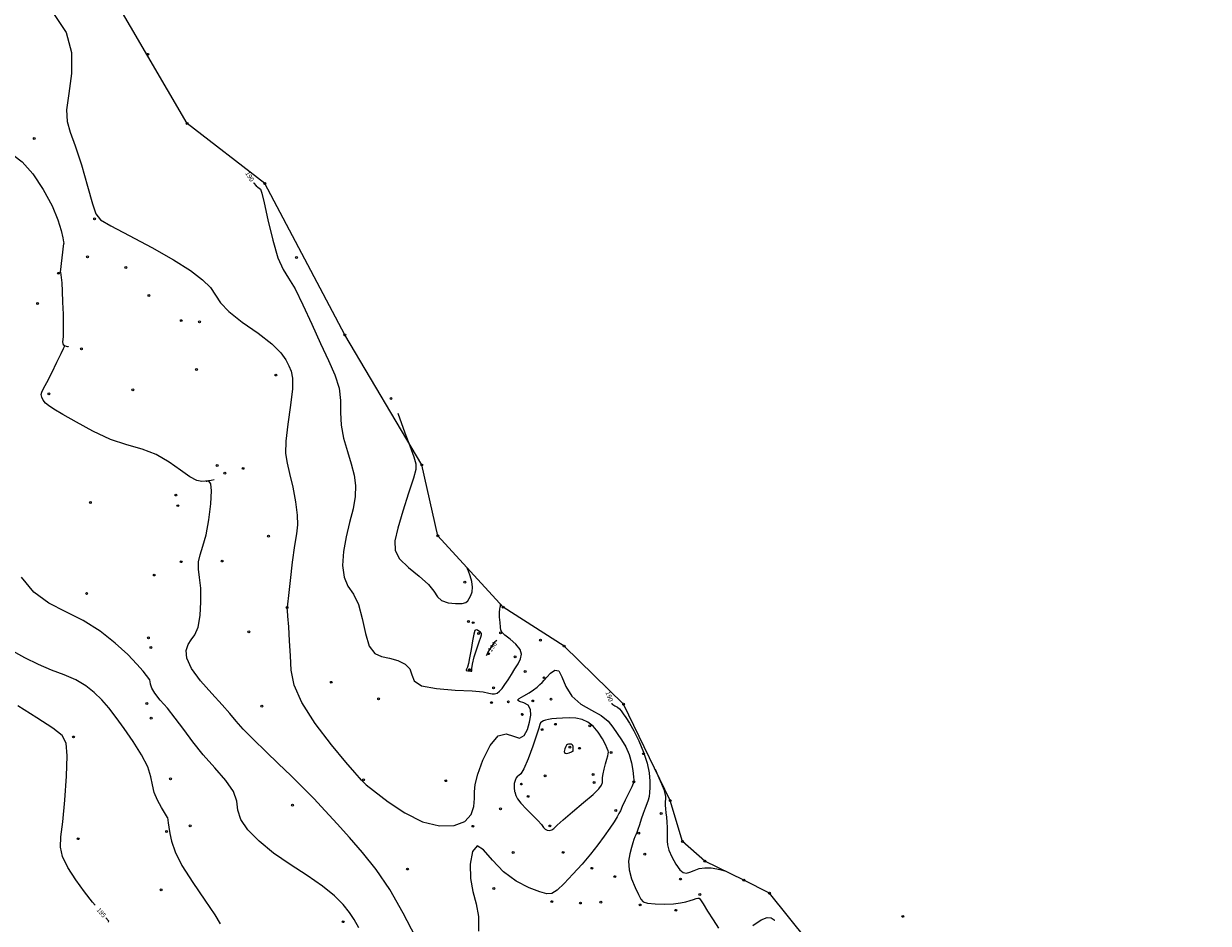
# Model space of a CAD drawing. Extents: x 518446 to 527121, y 8964827 to 8970237.
# Drawn here: x 524269 to 524460, y 8967898 to 8968044 of the extents above; entities that cross this region are included whole.
import ezdxf

# ---------------------------------------------------------------- set-up
doc = ezdxf.new("R2010")
doc.units = 0
doc.header["$LTSCALE"] = 0.2
doc.header["$PDMODE"] = 1
doc.linetypes.add('CONTINUO', pattern=[0])
doc.layers.get('0').update_dxf_attribs({"linetype": 'CONTINUOUS'})
for name, color, linetype in [('_TG', 7, 'CONTINUO'), ('CURVASTG', 7, 'CONTINUO'), ('TG', 7, 'CONTINUO')]:
    doc.layers.add(name, color=color, linetype=linetype)
doc.styles.add('SIMPLEX', font='simplex', dxfattribs={"height": 0.2})
doc.styles.get("Standard").update_dxf_attribs({"font": 'romans.shx'})

# ---------------------------------------------------------------- blocks, each defined once
blk = doc.blocks.new('SIMB_BOLINHA')
at = {"color": 0, "linetype": 'CONTINUOUS'}
blk.add_circle((0, 0), 0.15, dxfattribs=at)
at = {"color": 0}
blk.add_point((0, 0), dxfattribs=at)
for tag in ['desc:', 'cota:', 'pto:']:
    blk.add_attdef(tag, (0, 0), '', height=1)

msp = doc.modelspace()

# ---------------------------------------------------------------- linework, layer by layer
at = {"layer": 'CURVASTG', "color": 54, "linetype": 'CONTINUO'}
for points in [[(524273.48, 8968045.27, 191), (524275.43, 8968042.32, 191), (524276.28, 8968039.1, 191), (524276.28, 8968035.72, 191), (524275.85, 8968032.51, 191), (524275.47, 8968029.86, 191), (524275.55, 8968027.94, 191), (524276.05, 8968026.24, 191), (524276.87, 8968024.05, 191), (524277.87, 8968020.94, 191), (524278.86, 8968017.52, 191), (524279.66, 8968014.68, 191), (524280.2, 8968013.03, 191), (524280.98, 8968012.09, 191), (524282.65, 8968011.13, 191), (524285.6, 8968009.57, 191), (524289.24, 8968007.6, 191), (524292.77, 8968005.6, 191), (524295.5, 8968003.88, 191), (524297.44, 8968002.41, 191), (524298.71, 8968001.13, 191), (524299.53, 8967999.93, 191), (524300.36, 8967998.68, 191), (524301.69, 8967997.25, 191), (524303.86, 8967995.56, 191), (524306.4, 8967993.75, 191), (524308.64, 8967992.05, 191), (524310.1, 8967990.62, 191), (524310.91, 8967989.45, 191), (524311.38, 8967988.5, 191), (524311.75, 8967987.64, 191), (524311.98, 8967986.53, 191), (524311.95, 8967984.77, 191), (524311.63, 8967982.13, 191), (524311.19, 8967979.1, 191), (524310.86, 8967976.35, 191), (524310.84, 8967974.36, 191), (524311.08, 8967972.78, 191), (524311.5, 8967971.09, 191), (524311.99, 8967968.9, 191), (524312.44, 8967966.52, 191), (524312.72, 8967964.4, 191), (524312.76, 8967962.81, 191), (524312.59, 8967961.36, 191), (524312.29, 8967959.46, 191), (524311.93, 8967956.77, 191), (524311.58, 8967953.82, 191), (524311.31, 8967951.38, 191), (524311.17, 8967950.02, 191), (524311.11, 8967949.52, 191), (524311.11, 8967949.44, 191), (524311.11, 8967949.43, 191), (524311.11, 8967949.41, 191), (524311.11, 8967949.39, 191), (524311.11, 8967949.39, 191), (524311.11, 8967949.38, 191), (524311.11, 8967949.38, 191)], [(524264.35, 8968036.3, 192), (524264.49, 8968031.01, 192), (524264.7, 8968027.57, 192), (524265.14, 8968024.74, 192), (524265.88, 8968023.24, 192), (524266.94, 8968022.46, 192), (524268.33, 8968021.46, 192), (524270.01, 8968019.53, 192), (524271.71, 8968016.97, 192), (524273.15, 8968014.34, 192), (524274.09, 8968012.09, 192), (524274.62, 8968010.35, 192), (524274.87, 8968009.17, 192), (524274.99, 8968008.55, 192), (524275.04, 8968008.31, 192), (524275.04, 8968008.28, 192)], [(524274.51, 8968003.65, 192), (524275.04, 8968008.28, 192)], [(524274.51, 8968003.65, 192), (524274.61, 8968002.75, 192), (524274.69, 8968001.88, 192), (524274.77, 8968000.57, 192), (524274.84, 8967998.8, 192), (524274.9, 8967996.86, 192), (524274.93, 8967995.16, 192), (524274.93, 8967993.97, 192), (524274.9, 8967993.23, 192), (524274.86, 8967992.75, 192), (524274.83, 8967992.4, 192), (524274.85, 8967992.13, 192), (524274.95, 8967991.93, 192), (524275.15, 8967991.78, 192), (524275.41, 8967991.69, 192), (524275.63, 8967991.63, 192), (524275.75, 8967991.6, 192), (524275.8, 8967991.59, 192), (524275.8, 8967991.58, 192)], [(524299.29, 8967970.07, 192), (524298.81, 8967969.98, 192), (524298.41, 8967969.91, 192), (524297.91, 8967969.85, 192), (524297.3, 8967969.82, 192), (524296.5, 8967970, 192), (524295.38, 8967970.58, 192), (524293.87, 8967971.65, 192), (524292.03, 8967972.95, 192), (524289.94, 8967974.15, 192), (524287.66, 8967975.01, 192), (524285.21, 8967975.72, 192), (524282.55, 8967976.62, 192), (524279.74, 8967977.92, 192), (524277.06, 8967979.38, 192), (524274.87, 8967980.66, 192), (524273.42, 8967981.52, 192), (524272.57, 8967982.07, 192), (524272.07, 8967982.49, 192), (524271.71, 8967982.94, 192), (524271.48, 8967983.42, 192), (524271.39, 8967983.85, 192), (524271.47, 8967984.25, 192), (524271.76, 8967984.82, 192), (524272.29, 8967985.8, 192), (524273.07, 8967987.34, 192), (524273.91, 8967989.07, 192), (524274.61, 8967990.51, 192), (524275, 8967991.32, 192), (524275.14, 8967991.62, 192), (524275.16, 8967991.66, 192)], [(524328.97, 8967980.85, 189), (524330.13, 8967977.69, 189), (524330.9, 8967975.6, 189), (524331.55, 8967973.81, 189), (524331.9, 8967972.68, 189), (524331.89, 8967971.76, 189), (524331.49, 8967970.34, 189), (524330.71, 8967967.95, 189), (524329.78, 8967965.04, 189), (524328.96, 8967962.3, 189), (524328.48, 8967960.23, 189), (524328.53, 8967958.68, 189), (524329.25, 8967957.33, 189), (524330.67, 8967955.93, 189), (524332.4, 8967954.52, 189), (524333.9, 8967953.2, 189), (524334.8, 8967952.09, 189), (524335.37, 8967951.21, 189), (524336.03, 8967950.59, 189), (524337.08, 8967950.23, 189), (524338.3, 8967950.1, 189), (524339.35, 8967950.13, 189), (524339.98, 8967950.28, 189), (524340.3, 8967950.54, 189), (524340.51, 8967950.9, 189), (524340.76, 8967951.38, 189), (524340.98, 8967951.98, 189), (524341.05, 8967952.75, 189), (524340.9, 8967953.67, 189), (524340.63, 8967954.59, 189), (524340.36, 8967955.31, 189), (524340.2, 8967955.71, 189), (524340.15, 8967955.86, 189), (524340.14, 8967955.88, 189)], [(524331.82, 8967896.28, 192), (524329.84, 8967900.11, 192), (524327.67, 8967903.89, 192), (524325.45, 8967907.14, 192), (524323.26, 8967909.88, 192), (524321.15, 8967912.3, 192), (524319.15, 8967914.53, 192), (524317.25, 8967916.62, 192), (524315.4, 8967918.59, 192), (524313.56, 8967920.46, 192), (524311.69, 8967922.31, 192), (524309.72, 8967924.21, 192), (524307.65, 8967926.19, 192), (524305.67, 8967928.12, 192), (524304.02, 8967929.79, 192), (524302.84, 8967931.11, 192), (524301.85, 8967932.32, 192), (524300.63, 8967933.73, 192), (524298.95, 8967935.57, 192), (524297.13, 8967937.63, 192), (524295.66, 8967939.61, 192), (524294.92, 8967941.25, 192), (524294.8, 8967942.53, 192), (524295.11, 8967943.49, 192), (524295.62, 8967944.22, 192), (524296.21, 8967945.02, 192), (524296.72, 8967946.26, 192), (524297.05, 8967948.15, 192), (524297.18, 8967950.4, 192), (524297.14, 8967952.56, 192), (524296.95, 8967954.29, 192), (524296.77, 8967955.66, 192), (524296.76, 8967956.83, 192), (524297.03, 8967957.98, 192), (524297.49, 8967959.35, 192), (524298.01, 8967961.19, 192), (524298.47, 8967963.64, 192), (524298.78, 8967966.22, 192), (524298.89, 8967968.3, 192), (524298.77, 8967969.43, 192), (524298.51, 8967969.82, 192), (524298.25, 8967969.85, 192), (524298.1, 8967969.84, 192), (524298.05, 8967969.83, 192), (524298.04, 8967969.83, 192)], [(524288.92, 8967937.8, 193), (524287.86, 8967939.16, 193), (524286.85, 8967940.32, 193), (524285.37, 8967941.85, 193), (524283.35, 8967943.69, 193), (524280.9, 8967945.62, 193), (524278.18, 8967947.37, 193), (524275.35, 8967948.78, 193), (524272.6, 8967950.16, 193), (524270.17, 8967951.94, 193), (524268.22, 8967954.37, 193)], [(524323.85, 8967920.81, 191), (524323.6, 8967921.09, 191), (524323.39, 8967921.31, 191), (524323.13, 8967921.59, 191), (524322.76, 8967921.97, 191), (524322.02, 8967922.8, 191), (524320.57, 8967924.5, 191), (524318.26, 8967927.3, 191), (524315.65, 8967930.72, 191), (524313.46, 8967934.09, 191), (524312.24, 8967936.92, 191), (524311.76, 8967939.34, 191), (524311.62, 8967941.66, 191), (524311.5, 8967944.08, 191), (524311.35, 8967946.32, 191), (524311.22, 8967948.05, 191), (524311.14, 8967948.99, 191), (524311.12, 8967949.33, 191), (524311.11, 8967949.38, 191)], [(524291.8, 8967915.54, 194), (524290.79, 8967917.15, 194), (524290.15, 8967918.33, 194), (524289.63, 8967919.6, 194), (524289.35, 8967920.82, 194), (524289.11, 8967922.12, 194), (524288.58, 8967923.7, 194), (524287.56, 8967925.67, 194), (524286.21, 8967927.84, 194), (524284.79, 8967929.92, 194), (524283.5, 8967931.71, 194), (524282.32, 8967933.23, 194), (524281.15, 8967934.55, 194), (524279.93, 8967935.74, 194), (524278.57, 8967936.82, 194), (524276.98, 8967937.76, 194), (524275.11, 8967938.57, 194), (524273.05, 8967939.36, 194), (524270.92, 8967940.25, 194), (524268.75, 8967941.34, 194), (524266.33, 8967942.68, 194)], [(524323.85, 8967920.81, 191), (524327.43, 8967918.06, 191), (524330.09, 8967916.29, 191), (524332.98, 8967914.84, 191), (524335.72, 8967914.17, 191), (524338.07, 8967914.24, 191), (524339.82, 8967914.91, 191), (524340.83, 8967916.01, 191), (524341.26, 8967917.32, 191), (524341.37, 8967918.59, 191), (524341.37, 8967919.69, 191), (524341.48, 8967920.88, 191), (524341.88, 8967922.53, 191), (524342.72, 8967924.82, 191), (524343.87, 8967927.15, 191), (524345.17, 8967928.74, 191), (524346.46, 8967929.06, 191), (524347.63, 8967928.66, 191), (524348.62, 8967928.35, 191), (524349.38, 8967928.76, 191), (524349.91, 8967929.73, 191), (524350.26, 8967930.93, 191), (524350.45, 8967932.06, 191), (524350.4, 8967933.01, 191), (524350.03, 8967933.69, 191), (524349.34, 8967934.07, 191), (524348.64, 8967934.28, 191), (524348.29, 8967934.47, 191), (524348.58, 8967934.77, 191), (524349.31, 8967935.18, 191), (524350.17, 8967935.65, 191), (524350.91, 8967936.14, 191), (524351.49, 8967936.61, 191), (524351.93, 8967937.02, 191), (524352.26, 8967937.36, 191), (524352.58, 8967937.73, 191), (524353.01, 8967938.23, 191), (524353.61, 8967938.88, 191), (524354.31, 8967939.36, 191), (524354.96, 8967939.25, 191), (524355.48, 8967938.25, 191), (524356.1, 8967936.72, 191), (524357.06, 8967935.13, 191), (524358.55, 8967933.87, 191), (524360.27, 8967932.88, 191), (524361.83, 8967931.99, 191), (524362.94, 8967931.09, 191), (524363.72, 8967930.14, 191), (524364.38, 8967929.13, 191), (524365.09, 8967928.08, 191), (524365.78, 8967926.95, 191), (524366.35, 8967925.71, 191), (524366.73, 8967924.37, 191), (524366.94, 8967923.11, 191), (524367.04, 8967922.13, 191), (524367.09, 8967921.57, 191), (524367.11, 8967921.35, 191), (524367.11, 8967921.29, 191), (524367.09, 8967921.25, 191), (524367, 8967921.04, 191), (524366.74, 8967920.49, 191), (524366.27, 8967919.51, 191), (524365.71, 8967918.34, 191), (524365.22, 8967917.31, 191), (524364.92, 8967916.64, 191), (524364.69, 8967916.16, 191), (524364.39, 8967915.64, 191), (524363.9, 8967914.85, 191), (524363.2, 8967913.8, 191), (524362.31, 8967912.55, 191), (524361.27, 8967911.15, 191), (524360.07, 8967909.63, 191), (524358.72, 8967908.01, 191), (524357.26, 8967906.38, 191), (524355.85, 8967904.9, 191), (524354.68, 8967903.8, 191), (524353.83, 8967903.24, 191), (524353.02, 8967903.19, 191), (524351.88, 8967903.53, 191), (524350.16, 8967904.2, 191), (524348.09, 8967905.25, 191), (524346.02, 8967906.76, 191), (524344.25, 8967908.67, 191), (524342.83, 8967910.33, 191), (524341.76, 8967910.96, 191), (524341.03, 8967910.03, 191), (524340.66, 8967908.02, 191), (524340.7, 8967905.68, 191), (524341.11, 8967903.57, 191), (524341.65, 8967901.61, 191), (524342.02, 8967899.53, 191), (524342.02, 8967897.16, 191)], [(524322.65, 8967897.7, 193), (524321.91, 8967899.06, 193), (524321.16, 8967900.2, 193), (524320.13, 8967901.47, 193), (524318.72, 8967902.9, 193), (524316.79, 8967904.47, 193), (524314.33, 8967906.16, 193), (524311.6, 8967907.95, 193), (524308.91, 8967909.8, 193), (524306.57, 8967911.69, 193), (524304.75, 8967913.54, 193), (524303.6, 8967915.24, 193), (524303.16, 8967916.74, 193), (524302.96, 8967918.18, 193), (524302.43, 8967919.74, 193), (524301.17, 8967921.54, 193), (524299.4, 8967923.54, 193), (524297.52, 8967925.64, 193), (524295.86, 8967927.74, 193), (524294.4, 8967929.76, 193), (524293.04, 8967931.59, 193), (524291.75, 8967933.18, 193), (524290.6, 8967934.51, 193), (524289.73, 8967935.6, 193), (524289.23, 8967936.45, 193), (524289.02, 8967937.08, 193), (524288.95, 8967937.49, 193), (524288.93, 8967937.7, 193), (524288.92, 8967937.78, 193), (524288.92, 8967937.8, 193)], [(524370.51, 8967923.36, 189), (524371.15, 8967921.93, 189), (524371.57, 8967920.96, 189), (524371.93, 8967920.06, 189), (524372.12, 8967919.41, 189), (524372.19, 8967918.95, 189), (524372.18, 8967918.54, 189), (524372.16, 8967918.08, 189), (524372.15, 8967917.54, 189), (524372.18, 8967916.94, 189), (524372.25, 8967916.29, 189), (524372.35, 8967915.57, 189), (524372.43, 8967914.79, 189), (524372.48, 8967913.95, 189), (524372.49, 8967913.12, 189), (524372.47, 8967912.37, 189), (524372.45, 8967911.74, 189), (524372.52, 8967911.1, 189), (524372.76, 8967910.28, 189), (524373.24, 8967909.18, 189), (524373.86, 8967908.02, 189), (524374.49, 8967907.1, 189), (524375.05, 8967906.63, 189), (524375.57, 8967906.55, 189), (524376.14, 8967906.72, 189), (524376.84, 8967907, 189), (524377.65, 8967907.28, 189), (524378.57, 8967907.43, 189), (524379.55, 8967907.4, 189), (524380.47, 8967907.24, 189), (524381.18, 8967907.07, 189), (524381.57, 8967906.97, 189), (524381.71, 8967906.93, 189), (524381.73, 8967906.93, 189)], [(524291.8, 8967915.54, 194), (524291.9, 8967914.7, 194), (524292, 8967913.97, 194), (524292.16, 8967912.98, 194), (524292.43, 8967911.7, 194), (524293.01, 8967910.01, 194), (524294.11, 8967907.8, 194), (524295.85, 8967905.05, 194), (524297.79, 8967902.21, 194), (524299.4, 8967899.84, 194), (524300.26, 8967898.35, 194)]]:
    msp.add_polyline3d(points, dxfattribs=at)
at = {"layer": 'CURVASTG', "color": 1, "linetype": 'CONTINUO'}
for points in [[(524304.19, 8968020.51, 190), (524304.24, 8968020.42, 190)], [(524305.65, 8968018.12, 190), (524305.7, 8968018.03, 190), (524306.08, 8968017.59, 190), (524306.37, 8968017.35, 190), (524306.6, 8968017.21, 190), (524306.78, 8968017.02, 190), (524307.01, 8968016.38, 190), (524307.39, 8968014.82, 190), (524308, 8968012.07, 190), (524308.76, 8968008.82, 190), (524309.59, 8968005.94, 190), (524310.43, 8968004.05, 190), (524311.33, 8968002.64, 190), (524312.38, 8968000.93, 190), (524313.65, 8967998.35, 190), (524315.06, 8967995.22, 190), (524316.47, 8967992.08, 190), (524317.77, 8967989.36, 190), (524318.82, 8967987.02, 190), (524319.48, 8967984.91, 190), (524319.7, 8967982.92, 190), (524319.7, 8967980.95, 190), (524319.8, 8967978.92, 190), (524320.2, 8967976.79, 190), (524320.82, 8967974.66, 190), (524321.45, 8967972.65, 190), (524321.92, 8967970.85, 190), (524322.16, 8967969.15, 190), (524322.11, 8967967.37, 190), (524321.74, 8967965.38, 190), (524321.18, 8967963.2, 190), (524320.62, 8967960.88, 190), (524320.2, 8967958.5, 190), (524320.06, 8967956.25, 190), (524320.28, 8967954.36, 190), (524320.92, 8967952.93, 190), (524321.79, 8967951.62, 190), (524322.62, 8967949.97, 190), (524323.23, 8967947.7, 190), (524323.75, 8967945.24, 190), (524324.37, 8967943.21, 190), (524325.25, 8967942.05, 190), (524326.36, 8967941.53, 190), (524327.63, 8967941.26, 190), (524328.97, 8967940.88, 190), (524330.14, 8967940.32, 190), (524330.92, 8967939.55, 190), (524331.23, 8967938.59, 190), (524331.61, 8967937.61, 190), (524332.79, 8967936.81, 190), (524335.21, 8967936.35, 190), (524338.24, 8967936.13, 190), (524340.98, 8967935.99, 190), (524342.74, 8967935.82, 190), (524343.69, 8967935.63, 190), (524344.2, 8967935.51, 190), (524344.61, 8967935.5, 190), (524344.99, 8967935.63, 190), (524345.38, 8967935.92, 190), (524345.8, 8967936.4, 190), (524346.26, 8967937.03, 190), (524346.77, 8967937.79, 190), (524347.33, 8967938.64, 190), (524347.89, 8967939.53, 190), (524348.41, 8967940.38, 190), (524348.81, 8967941.16, 190), (524348.96, 8967941.91, 190), (524348.72, 8967942.68, 190), (524348.02, 8967943.52, 190), (524347.1, 8967944.32, 190), (524346.28, 8967944.98, 190), (524345.82, 8967945.42, 190), (524345.63, 8967945.8, 190), (524345.56, 8967946.3, 190), (524345.48, 8967947.06, 190), (524345.41, 8967947.92, 190), (524345.39, 8967948.69, 190), (524345.42, 8967949.21, 190), (524345.49, 8967949.5, 190), (524345.55, 8967949.68, 190), (524345.58, 8967949.8, 190), (524345.57, 8967949.89, 190), (524345.55, 8967949.94, 190), (524345.54, 8967949.97, 190), (524345.53, 8967949.98, 190), (524345.53, 8967949.98, 190)], [(524344.89, 8967944.05, 190), (524344.95, 8967944.13, 190), (524344.65, 8967943.91, 190), (524344.2, 8967943.33, 190), (524343.78, 8967942.68, 190), (524343.51, 8967942.23, 190), (524343.39, 8967941.96, 190), (524343.34, 8967941.82, 190), (524343.31, 8967941.76, 190), (524343.31, 8967941.73, 190), (524343.31, 8967941.73, 190)], [(524343.31, 8967941.73, 190), (524343.37, 8967941.82, 190)], [(524362.53, 8967936.7, 190), (524362.58, 8967936.57, 190)], [(524280.09, 8967901.38, 195), (524279.69, 8967901.86, 195), (524278.36, 8967903.55, 195), (524276.95, 8967905.48, 195), (524275.68, 8967907.45, 195), (524274.8, 8967909.24, 195), (524274.47, 8967910.75, 195), (524274.57, 8967912.42, 195), (524274.87, 8967914.85, 195), (524275.19, 8967918.34, 195), (524275.44, 8967922.22, 195), (524275.55, 8967925.51, 195), (524275.43, 8967927.55, 195), (524274.77, 8967928.79, 195), (524273.25, 8967929.97, 195), (524270.7, 8967931.63, 195), (524267.6, 8967933.57, 195)], [(524363.51, 8967934.03, 190), (524363.56, 8967933.9, 190), (524364.03, 8967933.59, 190), (524364.46, 8967933.34, 190), (524364.77, 8967933.09, 190), (524365.03, 8967932.76, 190), (524365.34, 8967932.31, 190), (524365.79, 8967931.68, 190), (524366.37, 8967930.78, 190), (524367.08, 8967929.54, 190), (524367.88, 8967927.92, 190), (524368.65, 8967926.1, 190), (524369.25, 8967924.3, 190), (524369.56, 8967922.73, 190), (524369.66, 8967921.42, 190), (524369.65, 8967920.37, 190), (524369.61, 8967919.58, 190), (524369.54, 8967918.95, 190), (524369.41, 8967918.36, 190), (524369.18, 8967917.73, 190), (524368.9, 8967917.02, 190), (524368.58, 8967916.2, 190), (524368.28, 8967915.29, 190), (524367.99, 8967914.38, 190), (524367.75, 8967913.62, 190), (524367.55, 8967913.1, 190), (524367.39, 8967912.73, 190), (524367.24, 8967912.4, 190), (524367.09, 8967912, 190), (524366.92, 8967911.45, 190), (524366.7, 8967910.69, 190), (524366.44, 8967909.69, 190), (524366.25, 8967908.47, 190), (524366.31, 8967907.09, 190), (524366.71, 8967905.61, 190), (524367.28, 8967904.21, 190), (524367.82, 8967903.08, 190), (524368.2, 8967902.34, 190), (524368.6, 8967901.93, 190), (524369.31, 8967901.71, 190), (524370.53, 8967901.6, 190), (524372.02, 8967901.56, 190), (524373.47, 8967901.61, 190), (524374.62, 8967901.75, 190), (524375.5, 8967901.94, 190), (524376.17, 8967902.14, 190), (524376.72, 8967902.31, 190), (524377.14, 8967902.45, 190), (524377.44, 8967902.52, 190), (524377.64, 8967902.5, 190), (524377.87, 8967902.24, 190), (524378.29, 8967901.58, 190), (524379, 8967900.43, 190), (524379.89, 8967899.02, 190), (524380.78, 8967897.65, 190)], [(524282.24, 8967898.84, 195), (524281.83, 8967899.31, 195)], [(524386.3, 8967898.11, 190), (524387.67, 8967899.03, 190), (524388.64, 8967899.39, 190), (524389.25, 8967899.34, 190), (524389.59, 8967899.14, 190), (524389.77, 8967899.01, 190), (524389.83, 8967898.96, 190), (524389.84, 8967898.96, 190)], [(524282.24, 8967898.84, 195), (524282.22, 8967898.65, 195)]]:
    msp.add_polyline3d(points, dxfattribs=at)
at = {"layer": 'CURVASTG', "color": 54, "linetype": 'CONTINUO'}
for points in [[(524340.01, 8967939.26, 189), (524340.26, 8967939.25, 189), (524340.44, 8967939.24, 189), (524340.62, 8967939.22, 189), (524340.78, 8967939.18, 189), (524340.88, 8967939.16, 189), (524340.92, 8967939.18, 189), (524340.91, 8967939.29, 189), (524340.91, 8967939.62, 189), (524341.03, 8967940.33, 189), (524341.32, 8967941.47, 189), (524341.72, 8967942.78, 189), (524342.1, 8967943.93, 189), (524342.37, 8967944.66, 189), (524342.5, 8967945.05, 189), (524342.48, 8967945.27, 189), (524342.33, 8967945.46, 189), (524342.08, 8967945.63, 189), (524341.83, 8967945.78, 189), (524341.62, 8967945.87, 189), (524341.43, 8967945.73, 189), (524341.24, 8967945.16, 189), (524341.02, 8967944.05, 189), (524340.79, 8967942.65, 189), (524340.57, 8967941.34, 189), (524340.37, 8967940.41, 189), (524340.21, 8967939.82, 189), (524340.09, 8967939.49, 189), (524340.03, 8967939.33, 189), (524340.01, 8967939.26, 189), (524340.01, 8967939.26, 189)], [(524347.85, 8967919.67, 192), (524348.04, 8967919.08, 192), (524348.31, 8967918.56, 192), (524348.86, 8967917.83, 192), (524349.73, 8967916.91, 192), (524350.72, 8967915.93, 192), (524351.59, 8967915.04, 192), (524352.15, 8967914.39, 192), (524352.49, 8967913.94, 192), (524352.76, 8967913.66, 192), (524353.1, 8967913.5, 192), (524353.48, 8967913.46, 192), (524353.84, 8967913.54, 192), (524354.17, 8967913.78, 192), (524354.69, 8967914.28, 192), (524355.65, 8967915.16, 192), (524357.2, 8967916.47, 192), (524358.97, 8967917.94, 192), (524360.51, 8967919.26, 192), (524361.44, 8967920.18, 192), (524361.86, 8967920.76, 192), (524362, 8967921.17, 192), (524362.03, 8967921.55, 192), (524362.05, 8967921.99, 192), (524362.12, 8967922.59, 192), (524362.3, 8967923.37, 192), (524362.53, 8967924.22, 192), (524362.74, 8967924.97, 192), (524362.88, 8967925.5, 192), (524362.95, 8967925.84, 192), (524362.97, 8967926.09, 192), (524362.94, 8967926.33, 192), (524362.8, 8967926.7, 192), (524362.5, 8967927.32, 192), (524362, 8967928.24, 192), (524361.32, 8967929.31, 192), (524360.53, 8967930.27, 192), (524359.68, 8967930.95, 192), (524358.75, 8967931.36, 192), (524357.74, 8967931.57, 192), (524356.65, 8967931.63, 192), (524355.57, 8967931.6, 192), (524354.61, 8967931.53, 192), (524353.86, 8967931.45, 192), (524353.28, 8967931.37, 192), (524352.84, 8967931.27, 192), (524352.49, 8967931.15, 192), (524352.21, 8967931, 192), (524352.02, 8967930.81, 192), (524351.9, 8967930.54, 192), (524351.73, 8967929.96, 192), (524351.37, 8967928.83, 192), (524350.75, 8967927.04, 192), (524350, 8967925.03, 192), (524349.32, 8967923.41, 192), (524348.84, 8967922.59, 192), (524348.53, 8967922.33, 192), (524348.3, 8967922.23, 192), (524348.09, 8967921.96, 192), (524347.9, 8967921.54, 192), (524347.78, 8967921.05, 192), (524347.75, 8967920.58, 192), (524347.77, 8967920.18, 192), (524347.81, 8967919.89, 192), (524347.84, 8967919.73, 192), (524347.85, 8967919.67, 192), (524347.85, 8967919.67, 192)], [(524357.29, 8967926.28, 193), (524357.3, 8967926.49, 193), (524357.3, 8967926.65, 193), (524357.29, 8967926.83, 193), (524357.28, 8967927.02, 193), (524357.23, 8967927.18, 193), (524357.12, 8967927.3, 193), (524356.95, 8967927.36, 193), (524356.74, 8967927.37, 193), (524356.54, 8967927.36, 193), (524356.37, 8967927.33, 193), (524356.23, 8967927.23, 193), (524356.08, 8967927, 193), (524355.93, 8967926.62, 193), (524355.84, 8967926.2, 193), (524355.93, 8967925.91, 193), (524356.23, 8967925.86, 193), (524356.63, 8967925.98, 193), (524357, 8967926.14, 193), (524357.2, 8967926.24, 193), (524357.28, 8967926.27, 193), (524357.29, 8967926.28, 193)]]:
    msp.add_polyline3d(points, close=True, dxfattribs=at)
at = {"layer": 'CURVASTG', "color": 1, "linetype": 'CONTINUO'}
msp.add_polyline3d([(524348.87, 8967932.26, 190), (524348.87, 8967932.26, 190), (524348.95, 8967932.18, 190), (524349, 8967932.13, 190), (524349.05, 8967932.1, 190), (524349.09, 8967932.1, 190), (524349.1, 8967932.12, 190), (524349.11, 8967932.15, 190), (524349.12, 8967932.18, 190), (524349.12, 8967932.21, 190), (524349.11, 8967932.23, 190), (524349.08, 8967932.24, 190), (524349.05, 8967932.24, 190), (524349.01, 8967932.24, 190), (524348.97, 8967932.25, 190), (524348.93, 8967932.26, 190), (524348.9, 8967932.26, 190), (524348.88, 8967932.26, 190), (524348.87, 8967932.26, 190), (524348.87, 8967932.26, 190)], close=True, dxfattribs=at)
at = {"layer": 'TG', "color": 7, "linetype": 'CONTINUO'}
msp.add_polyline3d([(524420.34, 8967779.65, 164.61), (524447.96, 8967820.46, 159.78), (524454.79, 8967838.06, 157.79), (524459.86, 8967856.51, 156.62), (524436.02, 8967863.22, 172.96), (524416.37, 8967866.18, 186.36), (524415.11, 8967887.12, 183.2), (524401.27, 8967888.02, 188.61), (524389, 8967903.31, 189.16), (524384.84, 8967905.43, 189.13), (524378.54, 8967908.47, 188.87), (524374.94, 8967911.67, 188.51), (524372.97, 8967918.26, 188.7), (524365.44, 8967933.85, 189.63), (524355.85, 8967943.24, 190.86), (524345.97, 8967949.51, 190.08), (524335.42, 8967961.05, 188.12), (524332.86, 8967972.48, 188.92), (524320.4, 8967993.48, 189.28), (524307.5, 8968017.96, 189.93), (524294.93, 8968027.64, 190.18), (524279.44, 8968054.23, 190.14)], dxfattribs=at)

# ---------------------------------------------------------------- block references
at = {"layer": '_TG', "color": 3}
for p in [(524288.61, 8968038.82, 190.11), (524294.93, 8968027.64, 190.18), (524270.26, 8968025.22, 191.28), (524270.26, 8968025.22, 191.28), (524307.5, 8968017.96, 189.93), (524280.01, 8968012.23, 191.01), (524280.01, 8968012.23, 191.01), (524280.01, 8968012.23, 191.01), (524278.85, 8968006.09, 191.42), (524278.85, 8968006.09, 191.42), (524278.85, 8968006.09, 191.42), (524285.05, 8968004.37, 191.74), (524312.61, 8968006, 189.69), (524274.15, 8968003.45, 192.05), (524274.15, 8968003.45, 192.05), (524270.8, 8967998.57, 192.34), (524270.8, 8967998.57, 192.34), (524288.78, 8967999.85, 191.43), (524288.78, 8967999.85, 191.43), (524294, 8967995.8, 191.36), (524294, 8967995.8, 191.36), (524296.95, 8967995.62, 191.34), (524320.4, 8967993.48, 189.28), (524277.87, 8967991.25, 191.77), (524277.87, 8967991.25, 191.77), (524296.45, 8967987.91, 191.2), (524309.26, 8967987.01, 191.42), (524272.63, 8967983.98, 191.91), (524286.18, 8967984.62, 191.49), (524327.87, 8967983.22, 189.02), (524327.87, 8967983.22, 189.02), (524299.81, 8967972.41, 191.51), (524303.98, 8967971.93, 191.72), (524332.86, 8967972.48, 188.92), (524332.86, 8967972.48, 188.92), (524301.02, 8967971.17, 191.77), (524301.02, 8967971.17, 191.77), (524279.32, 8967966.43, 192.55), (524293.12, 8967967.63, 192.37), (524293.12, 8967967.63, 192.37), (524293.46, 8967965.91, 192.77), (524308.1, 8967960.99, 191.53), (524308.1, 8967960.99, 191.53), (524335.42, 8967961.05, 188.12), (524335.42, 8967961.05, 188.12), (524293.99, 8967956.86, 192.21), (524300.61, 8967956.97, 191.59), (524289.64, 8967954.7, 192.28), (524289.64, 8967954.7, 192.28), (524339.78, 8967953.56, 188.6), (524278.72, 8967951.72, 192.63), (524311.08, 8967949.45, 191), (524311.08, 8967949.45, 191), (524345.97, 8967949.51, 190.08), (524340.37, 8967947.21, 189.31), (524340.37, 8967947.21, 189.31), (524341.15, 8967947.01, 189.53), (524304.91, 8967945.54, 191.52), (524342.02, 8967945.26, 188.76), (524345.57, 8967945.38, 189.99), (524288.69, 8967944.57, 192.51), (524288.69, 8967944.57, 192.51), (524289.1, 8967943, 192.27), (524351.99, 8967944.17, 190.78), (524355.85, 8967943.24, 190.86), (524343.64, 8967942, 190.13), (524347.9, 8967941.49, 189.48), (524340.55, 8967939.43, 188.94), (524318.23, 8967937.38, 190.5), (524318.23, 8967937.38, 190.5), (524349.54, 8967939.11, 190.76), (524352.58, 8967938.12, 190.97), (524344.44, 8967936.49, 189.4), (524288.43, 8967933.96, 193.09), (524307.02, 8967933.53, 191.36), (524325.87, 8967934.72, 190.49), (524325.87, 8967934.72, 190.49), (524344.11, 8967934.09, 190.64), (524346.82, 8967934.23, 190.99), (524350.76, 8967934.36, 191.08), (524353.71, 8967934.65, 191.36), (524365.44, 8967933.85, 189.63), (524289.13, 8967931.57, 193.45), (524289.13, 8967931.57, 193.45), (524349.08, 8967932.18, 189.97), (524352.26, 8967929.73, 192.3), (524354.42, 8967930.59, 192.19), (524359.97, 8967930.36, 192.32), (524276.58, 8967928.55, 194.94), (524356.77, 8967926.89, 193.12), (524358.31, 8967926.72, 192.78), (524363.41, 8967926.04, 191.94), (524368.64, 8967925.84, 190.44), (524352.75, 8967922.26, 192.73), (524360.5, 8967922.49, 192.28), (524292.25, 8967921.79, 193.8), (524292.25, 8967921.79, 193.8), (524323.45, 8967921.62, 190.97), (524323.45, 8967921.62, 190.97), (524336.71, 8967921.48, 190.32), (524336.71, 8967921.48, 190.32), (524348.92, 8967920.94, 192.2), (524360.66, 8967921.18, 192.29), (524367.08, 8967921.29, 191.01), (524350, 8967918.95, 192.27), (524372.97, 8967918.26, 188.7), (524311.96, 8967917.53, 192.43), (524345.55, 8967916.93, 191.57), (524364.16, 8967916.67, 191.19), (524371.51, 8967916.2, 189.2), (524291.63, 8967913.29, 194.07), (524291.63, 8967913.29, 194.07), (524295.44, 8967914.2, 193.41), (524341.11, 8967914.12, 191.01), (524353.54, 8967914.17, 192.09), (524367.87, 8967913.01, 189.93), (524277.36, 8967912.11, 194.76), (524374.94, 8967911.67, 188.51), (524347.6, 8967909.88, 191.52), (524355.68, 8967909.91, 191.64), (524368.84, 8967909.62, 189.67), (524330.53, 8967907.21, 191.54), (524330.53, 8967907.21, 191.54), (524330.53, 8967907.21, 191.54), (524360.32, 8967907.33, 190.73), (524378.54, 8967908.47, 188.87), (524364.03, 8967905.99, 190.18), (524374.63, 8967905.6, 189.07), (524384.84, 8967905.43, 189.13), (524290.73, 8967903.87, 194.54), (524290.73, 8967903.87, 194.54), (524344.47, 8967904.08, 190.75), (524377.74, 8967903.1, 189.88), (524389, 8967903.31, 189.16), (524353.83, 8967901.95, 190.91), (524358.45, 8967901.72, 190.54), (524361.76, 8967901.86, 190.55), (524368.12, 8967901.41, 190.05), (524373.88, 8967900.55, 190.21), (524410.52, 8967899.57, 186.9), (524320.13, 8967898.71, 193.24)]:
    msp.add_blockref('SIMB_BOLINHA', p, dxfattribs=at)

# ---------------------------------------------------------------- texts
at = {"layer": 'CURVASTG', "color": 2, "style": 'SIMPLEX'}
for s, rotation, p in [('190', 301.3689, (524304.3, 8968019.61, 190)), ('190', 55.6782, (524344.08, 8967942.2, 190)), ('190', 290.2103, (524362.48, 8967935.76, 190)), ('195', 310.1498, (524280.27, 8967900.58, 195))]:
    msp.add_text(s, height=0.75, rotation=rotation, dxfattribs=at).set_placement(p)

doc.saveas('drawing.dxf')
